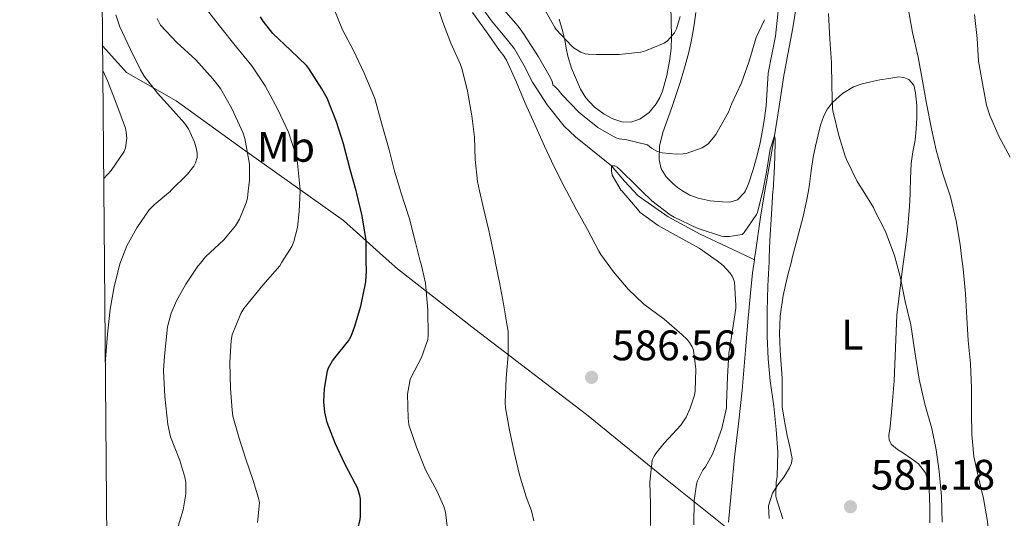
# Model space of a CAD drawing. Units: metres. Extents: x 559793 to 566671, y 4714810 to 4719499.
# Drawn here: x 559793 to 560024, y 4717064 to 4717181 of the extents above; entities that cross this region are included whole.
import ezdxf
from ezdxf.enums import TextEntityAlignment as Align

# ---------------------------------------------------------------- set-up
doc = ezdxf.new("R2010")
doc.units = ezdxf.units.M
doc.header["$MEASUREMENT"] = 0
doc.linetypes.add('DGN Style 3', pattern=[120.176, 85.84, -34.336])
for name, color, linetype, lineweight in [('Nivel 1', 7, 'Continuous', 0), ('Nivel 11', 7, 'Continuous', 0), ('Nivel 36', 7, 'Continuous', 0), ('Nivel 37', 7, 'Continuous', 0), ('Nivel 4', 7, 'Continuous', 0), ('Nivel 41', 7, 'Continuous', 0), ('Nivel 5', 7, 'Continuous', 0), ('Nivel 61', 7, 'Continuous', 0), ('Nivel 7', 7, 'Continuous', 0)]:
    doc.layers.add(name, color=color, linetype=linetype, lineweight=lineweight)
doc.styles.add('Style-Arial', font='txt')
doc.styles.add('Style-Arial Narrow', font='txt')

# ---------------------------------------------------------------- blocks, each defined once
blk = doc.blocks.new('5PATER')
at = {"layer": 'Nivel 7', "linetype": 'Continuous', "lineweight": 0}
h = blk.add_hatch(color=51, dxfattribs=at)
edge = h.paths.add_edge_path()
edge.add_ellipse((0.001773491501808167, 0.002144902944564819), major_axis=(-1.095731442372465, -1.110710699892244), ratio=0.9994222409660318, start_angle=0, end_angle=360)

msp = doc.modelspace()

# ---------------------------------------------------------------- linework, layer by layer
at = {"layer": 'Nivel 1', "color": 7, "linetype": 'Continuous', "lineweight": 0}
for points in [[(559812.0399999991, 4717174.390000001, 618.5), (559817.5899999999, 4717168.189999999, 617.04), (559829.2600000016, 4717161.560000001, 614.15), (559845.0899999999, 4717150.16, 610.32), (559868.5, 4717133.550000001, 601.46), (559879.2399999984, 4717123.939999999, 597.88)], [(560027.7399999984, 4717003.640000001, 592.47), (560015.0199999996, 4717014.76, 585.29), (559998.5100000016, 4717028.67, 580.54), (559981.1000000015, 4717043.060000001, 578.72), (559964.7399999984, 4717056.35, 577.14), (559944.4600000009, 4717072.67, 583.2), (559925.4899999984, 4717088.02, 587.0500000000001), (559899.3599999994, 4717108.08, 592.04), (559881.1900000013, 4717122.189999999, 597.19), (559879.2399999984, 4717123.939999999, 597.88)]]:
    msp.add_polyline3d(points, dxfattribs=at)
at = {"layer": 'Nivel 11', "color": 142, "linetype": 'DGN Style 3', "lineweight": 13, "extrusion": (0.05172077924074229, -0.02519730270702829, 0.9983436567289947), "elevation": -89319.53673300681, "flags": 128}
msp.add_lwpolyline([(4485894.464666173, 1559998.602825975), (4485894.464666173, 1559999.471905949)], dxfattribs=at)
at = {"layer": 'Nivel 11', "color": 142, "linetype": 'DGN Style 3', "lineweight": 13, "extrusion": (-0.007697248155613084, -0.05003211301148505, 0.9987179481907977), "elevation": -239740.216835491, "flags": 128}
msp.add_lwpolyline([(-163819.1914003752, 4741361.689382534), (-163819.1914003752, 4741362.084477462)], dxfattribs=at)
at = {"layer": 'Nivel 11', "color": 142, "linetype": 'DGN Style 3', "lineweight": 13}
for points in [[(559964.9499999993, 4717124.699999999, 578.4300000000001), (559965.129999999, 4717126.02, 578.48), (559966.370000001, 4717134.32, 579.04), (559967.370000001, 4717140.48, 579.47), (559967.7199999988, 4717142.609999999, 579.62), (559969.620000001, 4717153.34, 580), (559970.6799999997, 4717160.220000001, 580.74), (559971.7399999984, 4717167.09, 581.47), (559972.8399999999, 4717172.890000001, 581.84), (559973.9400000013, 4717178.689999999, 582.21), (559975.3999999985, 4717188.300000001, 582.86)], [(559964.1099999994, 4717124.689999999, 578.46), (559958.5199999996, 4717127.33, 578.83), (559952.1499999985, 4717130.34, 579.25), (559944.6499999985, 4717134.369999999, 579.54), (559937.6499999985, 4717139.279999999, 579.7), (559936.5399999991, 4717140.48, 579.74), (559934.4400000013, 4717142.73, 579.83), (559931.3999999985, 4717146.310000001, 580), (559925.7800000012, 4717150.880000001, 580.89), (559922.9400000013, 4717153.15, 581.48), (559920.3000000007, 4717155.67, 581.94), (559916.3299999982, 4717160.66, 582.49), (559912.8399999999, 4717166, 583.02), (559910.7899999991, 4717169.939999999, 583.39), (559908.629999999, 4717173.810000001, 583.74), (559905.9600000009, 4717177.08, 584.0600000000001), (559903.2199999988, 4717180.310000001, 584.38), (559901.0100000016, 4717183.390000001, 584.67)], [(559958.8000000007, 4717062.790000001, 575), (559959.5, 4717070.390000001, 575.58), (559960.2100000009, 4717077.99, 576), (559961.1499999985, 4717085.85, 576.22), (559962.0199999996, 4717093.73, 576.53), (559962.4499999993, 4717098.43, 576.82), (559962.8500000015, 4717103.119999999, 577.14), (559963.3999999985, 4717109.790000001, 577.61), (559963.9600000009, 4717116.449999999, 578.08), (559964.4800000004, 4717121.24, 578.29), (559964.8900000006, 4717124.310000001, 578.41)]]:
    msp.add_polyline3d(points, dxfattribs=at)
at = {"layer": 'Nivel 36', "color": 92, "linetype": 'Continuous', "lineweight": 0}
for points in [[(559945.3099999987, 4717184.029999999, 591.07), (559945.379999999, 4717180.300000001, 590.53), (559945.4499999993, 4717176.560000001, 590.04), (559945.3500000015, 4717173.939999999, 589.76), (559945.0500000007, 4717171.32, 589.48), (559944.3500000015, 4717167.550000001, 588.99), (559943.3099999987, 4717163.85, 588.4300000000001), (559942.6999999993, 4717162.33, 588.14), (559941.870000001, 4717160.890000001, 587.84), (559940.1999999993, 4717158.869999999, 587.46), (559938.0300000012, 4717157.279999999, 587.23), (559935.9200000018, 4717156.58, 587.16), (559933.8099999987, 4717156.67, 587.1800000000001), (559931.6900000013, 4717157.33, 587.22), (559929.6499999985, 4717158.43, 587.34), (559927.2800000012, 4717160.16, 587.61), (559925.370000001, 4717162.27, 587.9), (559924.1499999985, 4717164.35, 588.15), (559923.1499999985, 4717166.52, 588.4), (559922.0300000012, 4717169.26, 588.6), (559921.120000001, 4717172.029999999, 588.8100000000001), (559920.7699999996, 4717173.960000001, 589.25), (559920.4299999997, 4717175.9, 589.74), (559919.8200000003, 4717178.300000001, 590.07), (559919.129999999, 4717180.699999999, 590.41)], [(559970.6700000018, 4717184.15, 585.3100000000001), (559970.2600000016, 4717180.460000001, 584.9), (559969.870000001, 4717176.779999999, 584.46), (559969.0199999996, 4717172.43, 584.34), (559968.1600000001, 4717168.09, 584.17), (559967.9100000001, 4717164.24, 583.87), (559967.6799999997, 4717160.380000001, 583.5), (559967.2899999991, 4717157.51, 583.1800000000001), (559966.8099999987, 4717154.65, 582.86), (559966.2300000004, 4717151.74, 582.51), (559965.5799999982, 4717148.84, 582.16), (559964.6499999985, 4717145.460000001, 581.8100000000001), (559963.5199999996, 4717142.119999999, 581.53), (559962.7800000012, 4717140.48, 581.44), (559962.5899999999, 4717140.060000001, 581.41), (559960.9299999997, 4717138.380000001, 581.47), (559959.1799999997, 4717137.84, 581.63), (559957.4400000013, 4717137.9, 581.79), (559954.5599999987, 4717138.15, 582.03), (559951.6900000013, 4717138.75, 582.28), (559949.7899999991, 4717139.49, 582.66), (559948.0300000012, 4717140.48, 583.08), (559946.870000001, 4717141.290000001, 583.24), (559945.7699999996, 4717142.220000001, 583.4), (559944.2100000009, 4717143.779999999, 583.75), (559943.0700000003, 4717145.609999999, 584.12), (559942.5399999991, 4717147.710000001, 584.53), (559942.6099999994, 4717150.960000001, 585.1800000000001), (559943.3900000006, 4717154.140000001, 585.76), (559945.5, 4717160.02, 586.17), (559947.5300000012, 4717165.92, 586.4), (559948.5399999991, 4717169.290000001, 586.8000000000001), (559949.4699999988, 4717172.699999999, 587.13), (559950.0100000016, 4717175.119999999, 587.21), (559950.4800000004, 4717177.560000001, 587.28), (559950.8599999994, 4717179.949999999, 587.36), (559951.1799999997, 4717182.33, 587.47)], [(559973.7899999991, 4717124.77, 581.53), (559974.379999999, 4717127.08, 581.95), (559975.3200000003, 4717130.6, 582.37), (559976.25, 4717134.140000001, 582.72), (559977.120000001, 4717138.060000001, 582.92), (559977.5599999987, 4717140.48, 583.04), (559977.8399999999, 4717142.01, 583.12), (559978.25, 4717145.18, 583.47), (559978.6700000018, 4717148.35, 583.85), (559979.2199999988, 4717150.98, 583.9), (559979.8399999999, 4717153.59, 584.04), (559980.4400000013, 4717155.869999999, 584.42), (559981.1700000018, 4717158.09, 584.83), (559982.0399999991, 4717159.710000001, 585.16), (559983.2600000016, 4717161.16, 585.48), (559985.5399999991, 4717163.33, 585.95), (559988.1400000006, 4717164.890000001, 586.41), (559990.1499999985, 4717165.550000001, 586.88), (559992.2100000009, 4717166.040000001, 587.39), (559994.3200000003, 4717166.470000001, 587.72), (559996.4299999997, 4717166.83, 588.04), (559998.7800000012, 4717167.18, 588.72), (559999.9499999993, 4717167.09, 589.1), (560001.1000000015, 4717166.619999999, 589.39), (560002.2800000012, 4717165.23, 589.63), (560002.7300000004, 4717163.48, 589.74), (560003.0199999996, 4717160.51, 589.83), (560003.0199999996, 4717157.560000001, 589.66), (560002.8500000015, 4717154.98, 589.17), (560002.5899999999, 4717152.390000001, 588.6800000000001), (560002.0799999982, 4717149.65, 588.3100000000001), (560001.6600000001, 4717146.91, 587.9300000000001), (560001.5199999996, 4717143.33, 587.45), (560001.4299999997, 4717140.48, 587.07), (560001.4100000001, 4717139.74, 586.97), (560001.2699999996, 4717136.810000001, 586.89), (560001.0899999999, 4717133.880000001, 586.86), (560000.7300000004, 4717130.290000001, 586.2), (560000.2899999991, 4717126.699999999, 585.5500000000001), (560000.0500000007, 4717125.01, 585.39)], [(560000.0500000007, 4717125.01, 585.39), (559999.7600000016, 4717122.84, 585.1800000000001), (559999.2300000004, 4717118.970000001, 584.97), (559998.75, 4717115.140000001, 584.9300000000001), (559998.3500000015, 4717111.310000001, 584.89), (559997.9800000004, 4717103.630000001, 584.65), (559997.6799999997, 4717095.949999999, 584.27), (559997.4699999988, 4717093.130000001, 584.04), (559997.25, 4717090.310000001, 583.74), (559997.0100000016, 4717087.75, 583.41), (559996.7699999996, 4717085.189999999, 583.07), (559996.4699999988, 4717083.07, 582.82), (559996.5399999991, 4717082.029999999, 582.71), (559997.0399999991, 4717081.029999999, 582.62), (559998.4400000013, 4717079.85, 582.66), (559999.8999999985, 4717078.970000001, 582.91), (560001.6499999985, 4717077.75, 583.49), (560003.3900000006, 4717076.49, 583.9300000000001), (560005.0399999991, 4717074.390000001, 583.98), (560005.7899999991, 4717071.77, 584), (560005.9899999984, 4717068.84, 584), (560006.0399999991, 4717065.9, 584), (560006.0300000012, 4717062.609999999, 583.99)], [(559968.3599999994, 4717063.609999999, 579.63), (559968.2399999984, 4717066.630000001, 579.7), (559969.120000001, 4717069.609999999, 579.77), (559970.4100000001, 4717071.529999999, 579.83), (559971.7899999991, 4717073.369999999, 579.9), (559973.1099999994, 4717075.49, 580), (559973.6000000015, 4717076.58, 580.0600000000001), (559973.7399999984, 4717077.710000001, 580.11), (559973.2199999988, 4717080.41, 580.2), (559972.5700000003, 4717083.130000001, 580.28), (559971.9499999993, 4717086.460000001, 580.37), (559971.4499999993, 4717089.82, 580.44), (559971.3900000006, 4717093.17, 580.5), (559971.4100000001, 4717096.52, 580.52), (559971.1799999997, 4717099.75, 580.52), (559970.9600000009, 4717102.99, 580.51), (559970.8000000007, 4717107.029999999, 580.52), (559970.9400000013, 4717111.08, 580.54), (559971.6799999997, 4717115.970000001, 580.62), (559972.7699999996, 4717120.76, 580.88), (559973.5700000003, 4717123.93, 581.38), (559973.7899999991, 4717124.77, 581.53)]]:
    msp.add_polyline3d(points, dxfattribs=at)
at = {"layer": 'Nivel 4', "color": 30, "linetype": 'Continuous', "lineweight": 30, "elevation": 600, "flags": 128}
for points in [[(559873.870000001, 4717123.890000001), (559873.8599999994, 4717127.790000001), (559873.8299999982, 4717128.800000001), (559872.9200000018, 4717134.58), (559871.620000001, 4717139.890000001), (559871.4600000009, 4717140.48), (559870.0899999999, 4717145.52), (559868.5199999996, 4717151.49), (559866.8399999999, 4717156.630000001), (559864.6499999985, 4717162.24), (559863.4600000009, 4717164.390000001), (559860.4100000001, 4717169.199999999), (559859.8599999994, 4717169.859999999), (559856.0899999999, 4717173.439999999), (559851.9800000004, 4717177.380000001), (559849.6400000006, 4717180.24), (559849.0599999987, 4717181.27)], [(559872.5300000012, 4717064.58), (559872.4899999984, 4717068.26), (559872.3399999999, 4717069.029999999), (559871.7699999996, 4717070.800000001), (559871.3200000003, 4717071.710000001), (559868.8200000003, 4717076.48), (559866.5300000012, 4717081.300000001), (559864.6600000001, 4717086.16), (559864.129999999, 4717088.560000001), (559863.9299999997, 4717090.99), (559864.0500000007, 4717094.15), (559864.7699999996, 4717098.24), (559865.0100000016, 4717098.99), (559865.9400000013, 4717100.630000001), (559866.4899999984, 4717101.279999999), (559869.6900000013, 4717105.27), (559870.2800000012, 4717106.369999999), (559871.0599999987, 4717108.48), (559872.6000000015, 4717113.41), (559873.7300000004, 4717119.17), (559873.879999999, 4717121.710000001), (559873.870000001, 4717123.890000001)], [(559866.1799999997, 4717044.970000001), (559866.3099999987, 4717045.470000001), (559867.9699999988, 4717050.82), (559868.9200000018, 4717052.77), (559871.1700000018, 4717058.369999999), (559872.4200000018, 4717063.300000001), (559872.5300000012, 4717064.189999999), (559872.5300000012, 4717064.58)]]:
    msp.add_lwpolyline(points, dxfattribs=at)
at = {"layer": 'Nivel 5', "color": 30, "linetype": 'Continuous', "lineweight": 0, "flags": 128}
for points, elevation in [([(559904.0799999982, 4717124.16), (559902.8200000003, 4717130.1), (559902.6000000015, 4717131.140000001), (559901.25, 4717136.720000001), (559900.4299999997, 4717140.48), (559899.9400000013, 4717142.66), (559899.370000001, 4717147.83), (559899.2100000009, 4717153.09), (559898.629999999, 4717158.07), (559897.5799999982, 4717163.890000001), (559896.379999999, 4717168.93), (559895.9400000013, 4717170.08), (559893.6600000001, 4717175.09), (559891.8500000015, 4717180), (559890.120000001, 4717185.310000001)], 590), ([(559854.0599999987, 4717123.720000001), (559856.370000001, 4717127.390000001), (559856.870000001, 4717128.59), (559857.6900000013, 4717131.92), (559858.0899999999, 4717135.630000001), (559858.3399999999, 4717140.48), (559858.3599999994, 4717140.75), (559857.6700000018, 4717147.76), (559857.25, 4717149.189999999), (559855.620000001, 4717154.27), (559853.0799999982, 4717159.52), (559850.1400000006, 4717165.140000001), (559847.0199999996, 4717169.83), (559843.4200000018, 4717174.130000001), (559839.4299999997, 4717179.140000001), (559836.0399999991, 4717183.439999999)], 605), ([(559886.5100000016, 4717124.01), (559885.370000001, 4717128.4), (559884.0199999996, 4717133.92), (559881.9899999984, 4717140.15), (559881.8900000006, 4717140.48), (559880.4899999984, 4717145.07), (559879.2100000009, 4717150.08), (559877.5100000016, 4717156.15), (559875.8500000015, 4717162.15), (559873.3999999985, 4717168.050000001), (559870.8900000006, 4717173.380000001), (559868.3000000007, 4717178.27), (559866.0599999987, 4717183.6)], 595), ([(559905.5799999982, 4717183.52), (559909.5, 4717179.119999999), (559910.8200000003, 4717177.199999999), (559914.25, 4717171.92), (559917.0199999996, 4717167.119999999), (559917.4299999997, 4717166.08), (559917.5899999999, 4717165.35), (559918.0399999991, 4717165.01), (559918.8999999985, 4717164.16), (559919.7699999996, 4717163.040000001), (559923.6900000013, 4717158.91), (559924.2199999988, 4717158.5), (559928.1999999993, 4717155.35), (559932.4200000018, 4717152.880000001), (559933.1600000001, 4717152.689999999), (559934.9699999988, 4717152.470000001), (559939.8599999994, 4717151.279999999), (559940.7899999991, 4717150.5), (559942.1400000006, 4717149.699999999), (559943.2899999991, 4717149.390000001), (559946.5199999996, 4717149.060000001), (559948.1799999997, 4717149.140000001), (559948.870000001, 4717149.27), (559952.6600000001, 4717150.550000001), (559953.5300000012, 4717151.09), (559954.0599999987, 4717151.52), (559955.3500000015, 4717152.98), (559955.8500000015, 4717153.699999999), (559958.8099999987, 4717158.93), (559959.5399999991, 4717160.800000001), (559961.8500000015, 4717165.83), (559963.5799999982, 4717170.67), (559965.3399999999, 4717176.460000001), (559967.2899999991, 4717180.609999999)], 585), ([(559915.2600000016, 4717183.76), (559918.1000000015, 4717178.77), (559918.4400000013, 4717178.34), (559922.0899999999, 4717174.369999999), (559922.629999999, 4717173.92), (559924.1700000018, 4717172.99), (559925.2199999988, 4717172.640000001), (559925.9100000001, 4717172.51), (559927.7699999996, 4717172.42), (559933.2100000009, 4717172.470000001), (559938.2800000012, 4717173.01), (559939.379999999, 4717173.300000001), (559943.7699999996, 4717175.09), (559944.5, 4717175.67), (559946.1799999997, 4717177.52), (559946.620000001, 4717178.5), (559947.4800000004, 4717181.359999999)], 590), ([(560000.9499999993, 4717183.279999999), (560002.0199999996, 4717177.619999999), (560003.2899999991, 4717171.859999999), (560004.3399999999, 4717166.26), (560005.3000000007, 4717160.93), (560006.4699999988, 4717155.01), (560007.5599999987, 4717149.98), (560009.1400000006, 4717144.460000001), (560010.4600000009, 4717140.48), (560010.9200000018, 4717139.07), (560012.2300000004, 4717133.460000001), (560013.1600000001, 4717127.890000001), (560013.5100000016, 4717125.119999999)], 590), ([(559816.0799999982, 4717123.380000001), (559816.1799999997, 4717123.790000001), (559817.6700000018, 4717127.550000001), (559820.0700000003, 4717131.810000001), (559822.9699999988, 4717136), (559824.0899999999, 4717137.199999999), (559827.9299999997, 4717140.43), (559827.9699999988, 4717140.48), (559831.9100000001, 4717144.35), (559833.3999999985, 4717146.290000001), (559833.8299999982, 4717147.029999999), (559834.1700000018, 4717148.290000001), (559834.1700000018, 4717149.27), (559834.0100000016, 4717150.27), (559833.5300000012, 4717151.869999999), (559832.1499999985, 4717154.99), (559831.2100000009, 4717156.35), (559828.629999999, 4717159.23), (559824.8500000015, 4717163.380000001), (559821.7399999984, 4717167.359999999), (559820.8999999985, 4717168.869999999), (559818.5199999996, 4717173.65), (559816.0199999996, 4717178.93), (559815.1000000015, 4717181.75)], 615), ([(559834.9400000013, 4717123.550000001), (559836.1799999997, 4717125.01), (559840.4699999988, 4717128.99), (559843.1600000001, 4717132.27), (559844.0899999999, 4717133.859999999), (559845.6700000018, 4717137.65), (559845.9600000009, 4717138.77), (559846.1700000018, 4717140.48), (559846.4699999988, 4717142.880000001), (559846.4400000013, 4717146.720000001), (559845.3999999985, 4717152.77), (559844.9800000004, 4717154.02), (559842.3399999999, 4717159.810000001), (559839.6400000006, 4717164.449999999), (559837.8299999982, 4717166.720000001), (559833.879999999, 4717171.23), (559829.4200000018, 4717175.23), (559825.620000001, 4717179.35), (559824.7899999991, 4717180.93)], 610), ([(559929.7399999984, 4717124.390000001), (559928.8999999985, 4717125.540000001), (559928.4499999993, 4717126.35), (559925.7699999996, 4717131.390000001), (559923.2100000009, 4717136.02), (559920.8099999987, 4717140.48), (559920.4100000001, 4717141.220000001), (559917.879999999, 4717146.26), (559915.6600000001, 4717150.960000001), (559913.4200000018, 4717156.07), (559911.1000000015, 4717161.029999999), (559909, 4717166.109999999), (559906.7600000016, 4717171.119999999), (559905.9100000001, 4717172.42), (559905.1000000015, 4717173.380000001), (559902.0700000003, 4717177.790000001), (559898.7800000012, 4717182.27)], 585), ([(559982.3000000007, 4717182.050000001), (559982.629999999, 4717176.060000001), (559983, 4717170.609999999), (559983.1000000015, 4717165.01), (559983.2399999984, 4717159.779999999), (559983.4200000018, 4717158.939999999), (559984.6799999997, 4717153.460000001), (559986.1700000018, 4717148.609999999), (559986.5399999991, 4717147.810000001), (559989.0500000007, 4717142.640000001), (559989.8999999985, 4717141.34), (559990.4299999997, 4717140.48)], 585), ([(560016.5, 4717181.810000001), (560017.129999999, 4717176.24), (560017.5100000016, 4717170.91), (560018.4200000018, 4717165.68), (560019.379999999, 4717160.529999999), (560020.1400000006, 4717158.17), (560022.2800000012, 4717153.33), (560024.9400000013, 4717148.369999999)], 595), ([(559812.3099999987, 4717143.34), (559813.9899999984, 4717145.27), (559817.0500000007, 4717149.699999999), (559817.3500000015, 4717150.59), (559817.6900000013, 4717152.85), (559817.5599999987, 4717154.26), (559817.3500000015, 4717155.199999999), (559815.6099999994, 4717160.02), (559813.2699999996, 4717166.15), (559812.0899999999, 4717168.710000001)], 620), ([(559955.3900000006, 4717124.609999999), (559951.9100000001, 4717127.029999999), (559947.2199999988, 4717129.59), (559942.3099999987, 4717132.369999999), (559938.120000001, 4717135.380000001), (559937.4800000004, 4717136.15), (559933.7899999991, 4717140.48), (559933.6900000013, 4717140.59), (559931.5300000012, 4717144.189999999), (559931.379999999, 4717145.189999999), (559931.3999999985, 4717146.310000001), (559932.1400000006, 4717146.34), (559932.6799999997, 4717146), (559933.4899999984, 4717145.310000001), (559937.1700000018, 4717141.710000001), (559938.4400000013, 4717140.48), (559940.8200000003, 4717138.15), (559945.1099999994, 4717134.869999999), (559946.0899999999, 4717134.34), (559951.3200000003, 4717131.779999999), (559951.9699999988, 4717131.57), (559957.1900000013, 4717129.84), (559957.7199999988, 4717129.76), (559959, 4717129.75), (559962.0399999991, 4717130.210000001), (559962.4899999984, 4717130.74), (559965.4100000001, 4717134.93), (559965.620000001, 4717135.439999999), (559966.5799999982, 4717139.15), (559966.8500000015, 4717140.48), (559967.7399999984, 4717144.82), (559968.620000001, 4717150.26), (559969.620000001, 4717153.34), (559969.75, 4717152.58), (559969.75, 4717151.630000001), (559969.5899999999, 4717146.130000001), (559969.2699999996, 4717140.640000001), (559969.2600000016, 4717140.48), (559968.9499999993, 4717135.040000001), (559968.5500000007, 4717128.93), (559968.379999999, 4717124.73)], 580), ([(559990.4299999997, 4717140.48), (559992.8099999987, 4717136.609999999), (559993.1099999994, 4717135.939999999), (559995.6499999985, 4717130.960000001), (559997.6499999985, 4717125.68), (559997.8500000015, 4717124.99)], 585), ([(559997.8500000015, 4717124.99), (559999.1099999994, 4717120.42), (560000.3099999987, 4717114.5), (560001.5700000003, 4717109.09), (560002.5199999996, 4717102.689999999), (560003.5899999999, 4717096.290000001), (560004.8900000006, 4717090.43), (560006.5199999996, 4717084.74), (560007.5100000016, 4717079.73), (560008.25, 4717074.689999999), (560008.7600000016, 4717068.83), (560008.9699999988, 4717062.800000001)], 585), ([(560013.5100000016, 4717125.119999999), (560013.879999999, 4717122.220000001), (560014.4400000013, 4717116.300000001), (560014.7699999996, 4717110.66), (560015.0799999982, 4717105.359999999), (560015.6099999994, 4717099.949999999), (560015.8299999982, 4717094.18), (560015.8299999982, 4717088.460000001), (560015.9400000013, 4717083.310000001), (560016.370000001, 4717078.189999999), (560017.379999999, 4717073.540000001), (560018.629999999, 4717068.35), (560019.620000001, 4717062.91), (560020.0700000003, 4717057.810000001), (560020.0700000003, 4717052.67), (560019.9899999984, 4717047.02), (560019.8900000006, 4717041.710000001), (560019.9600000009, 4717036.18), (560020.5500000007, 4717032.290000001), (560020.9699999988, 4717030.83), (560022.4200000018, 4717027.52), (560023.3200000003, 4717026.02), (560026.0500000007, 4717021.18)], 590), ([(559812.6799999997, 4717100.470000001), (559812.6900000013, 4717101.029999999), (559813.1900000013, 4717106.85), (559813.7800000012, 4717112.710000001), (559814.7300000004, 4717118), (559816.0799999982, 4717123.380000001)], 615), ([(559829.1700000018, 4717060.02), (559830.9299999997, 4717065.710000001), (559831.5399999991, 4717069.41), (559831.5399999991, 4717072.18), (559831.3299999982, 4717073.33), (559830.1000000015, 4717077.27), (559827.9699999988, 4717082.82), (559827.3200000003, 4717085.710000001), (559826.5799999982, 4717092.26), (559826.2600000016, 4717098.34), (559826.5, 4717101.710000001), (559827.2199999988, 4717108.59), (559828.0899999999, 4717111.790000001), (559829.3200000003, 4717114.710000001), (559831.5700000003, 4717118.560000001), (559834.3299999982, 4717122.83), (559834.9400000013, 4717123.550000001)], 610), ([(559848.3099999987, 4717062.67), (559848.7899999991, 4717067.300000001), (559848.6099999994, 4717068.42), (559847.3500000015, 4717072.59), (559845.5300000012, 4717077.83), (559843.9299999997, 4717082.74), (559842.5799999982, 4717087.67), (559842.3900000006, 4717089.040000001), (559842.0199999996, 4717094.16), (559841.8900000006, 4717100.23), (559842.129999999, 4717105.35), (559842.4100000001, 4717106.689999999), (559844.4100000001, 4717111.699999999), (559845.1400000006, 4717112.9), (559849.5599999987, 4717118.369999999), (559853.5599999987, 4717122.91), (559854.0599999987, 4717123.720000001)], 605), ([(559892.9200000018, 4717061.189999999), (559892.4499999993, 4717065.09), (559892.0700000003, 4717066.42), (559890.4699999988, 4717069.99), (559887.7199999988, 4717075.09), (559885.6099999994, 4717080.34), (559883.8599999994, 4717085.630000001), (559883.6900000013, 4717087.15), (559883.5599999987, 4717092.800000001), (559884.1499999985, 4717096.23), (559884.4699999988, 4717096.93), (559886.7899999991, 4717101.380000001), (559888.2899999991, 4717105.6), (559888.3900000006, 4717106.560000001), (559888.3299999982, 4717112.529999999), (559887.7199999988, 4717118.83), (559886.9499999993, 4717122.26), (559886.7100000009, 4717123.25), (559886.5100000016, 4717124.01)], 595.0000000000001), ([(559913.1700000018, 4717063.09), (559912.6000000015, 4717065.470000001), (559911.3500000015, 4717068.720000001), (559909.8299999982, 4717073.890000001), (559908.5199999996, 4717079.220000001), (559907.4299999997, 4717084.35), (559906.5, 4717089.6), (559906.4400000013, 4717090.869999999), (559906.6900000013, 4717096.550000001), (559907.1400000006, 4717102.029999999), (559907.1099999994, 4717107.51), (559906.9299999997, 4717108.82), (559906.0700000003, 4717113.970000001), (559905.1099999994, 4717118.98), (559904.129999999, 4717123.91), (559904.0799999982, 4717124.16)], 590), ([(559940.5500000007, 4717061.970000001), (559940.5500000007, 4717067.109999999), (559940.3900000006, 4717072.15), (559940.9299999997, 4717077.33), (559941.379999999, 4717078.290000001), (559941.7699999996, 4717078.9), (559943.7199999988, 4717081.27), (559947.620000001, 4717085.550000001), (559948.870000001, 4717087.390000001), (559949.8599999994, 4717089.49), (559950.8500000015, 4717092.59), (559951, 4717093.57), (559951.1700000018, 4717098.640000001), (559950.6499999985, 4717103.15), (559950.3299999982, 4717103.92), (559949.7199999988, 4717104.949999999), (559949.2199999988, 4717105.540000001), (559947.879999999, 4717106.790000001), (559943.6999999993, 4717110.35), (559938.9800000004, 4717113.869999999), (559935.3200000003, 4717117.460000001), (559931.8599999994, 4717121.460000001), (559929.7399999984, 4717124.390000001)], 585), ([(559955.4299999997, 4717079.779999999), (559957.25, 4717084.75), (559958.3299999982, 4717089.619999999), (559958.3900000006, 4717090.560000001), (559958.6099999994, 4717096.880000001), (559958.8999999985, 4717102.34), (559959.7699999996, 4717107.810000001), (559960.5300000012, 4717112.99), (559960.5500000007, 4717113.68), (559960.2100000009, 4717119.07), (559959.9600000009, 4717119.92), (559959.6900000013, 4717120.470000001), (559959.129999999, 4717121.279999999), (559957.5599999987, 4717122.98), (559956.1999999993, 4717124.050000001), (559955.3900000006, 4717124.609999999)], 580), ([(559968.379999999, 4717124.73), (559968.3399999999, 4717123.810000001), (559968.0399999991, 4717118.210000001), (559967.9100000001, 4717112.24), (559967.9100000001, 4717106.369999999), (559968.120000001, 4717101.060000001), (559968.6099999994, 4717095.92), (559969.4299999997, 4717090), (559970.0199999996, 4717084.51), (559970.4400000013, 4717079.23), (559970.2600000016, 4717073.52), (559970.129999999, 4717072.98), (559970.0100000016, 4717072.16), (559969.9600000009, 4717068.99), (559970.0500000007, 4717068.460000001), (559971.5399999991, 4717063.540000001)], 580), ([(559950.6799999997, 4717062.189999999), (559950.7600000016, 4717067.859999999), (559951.3200000003, 4717071.699999999), (559951.5899999999, 4717072.51), (559952.7899999991, 4717074.960000001), (559953.3999999985, 4717075.76), (559955, 4717078.58), (559955.4299999997, 4717079.779999999)], 580)]:
    msp.add_lwpolyline(points, dxfattribs=dict(at, elevation=elevation))
at = {"layer": 'Nivel 61', "color": 7, "linetype": 'Continuous', "lineweight": 0, "flags": 128}
msp.add_lwpolyline([(559792.5599999987, 4719436.619999999), (563209.4499999993, 4719466.75), (566626.3299999982, 4719498.560000001), (566648.5100000016, 4717185.27), (566670.6799999997, 4714871.98), (563251.5500000007, 4714840.18), (559832.379999999, 4714810.109999999), (559812.4800000004, 4717123.35)], close=True, dxfattribs=at)

# ---------------------------------------------------------------- block references
at = {"layer": 'Nivel 7', "color": 51, "linetype": 'Continuous', "lineweight": 0}
for p in [(559926.7100000009, 4717096.74, 586.5600000000001), (559987.4499999993, 4717066.4, 581.1800000000001)]:
    msp.add_blockref('5PATER', p, dxfattribs=at)

# ---------------------------------------------------------------- texts
at = {"layer": 'Nivel 37', "color": 92, "linetype": 'Continuous', "lineweight": 0, "style": 'Style-Arial Narrow'}
for s, p in [('Mb', (559855.0048305839, 4717150.78998, 605.75)), ('L', (559987.8731471039, 4717106.769979998, 583.46))]:
    msp.add_text(s, height=6.99996, dxfattribs=at).set_placement(p, align=Align.MIDDLE_CENTER)
at = {"layer": 'Nivel 41', "color": 7, "linetype": 'Continuous', "lineweight": 0, "style": 'Style-Arial'}
for s, p in [('586.56', (559931.4899999984, 4717100.74, 586.5600000000001)), ('581.18', (559992.2199999988, 4717070.4, 581.1800000000001))]:
    msp.add_text(s, height=6.99996, dxfattribs=at).set_placement(p)

doc.saveas('drawing.dxf')
